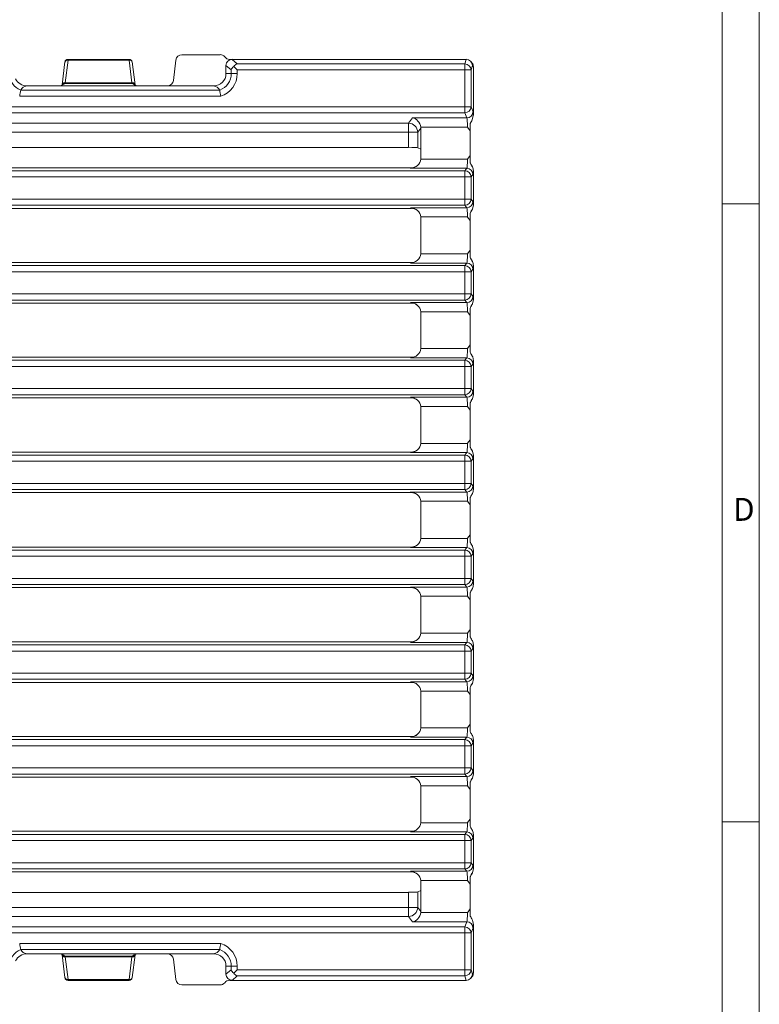
# Model space of a CAD drawing. Units: millimetres. Extents: x 14 to 826, y 14 to 580.
# Drawn here: x 706 to 826, y 168 to 327 of the extents above; entities that cross this region are included whole.
import ezdxf

# ---------------------------------------------------------------- set-up
doc = ezdxf.new("R2010")
doc.units = ezdxf.units.MM
doc.header["$LTSCALE"] = 2
doc.styles.add('SLDTEXTSTYLE0', font='TXT', dxfattribs={"width": 0.75})

msp = doc.modelspace()

# ---------------------------------------------------------------- linework, layer by layer
at = {"color": 7, "linetype": 'Continuous', "lineweight": 0}
for p, q in [((826, 76), (826, 580)), ((820, 574), (820, 76)), ((826, 297), (820, 297)), ((820, 197), (826, 197))]:
    msp.add_line(p, q, dxfattribs=at)
at = {"color": 8, "linetype": 'Continuous', "lineweight": 0}
for p, q in [((713.77, 316.6), (714.23, 320.23)), ((714.23, 320.23), (714.23, 320.38)), ((724.11, 320.23), (714.23, 320.23)), ((724.11, 320.38), (724.11, 320.23)), ((724.11, 320.23), (724.57, 316.6)), ((741.6, 319.65), (740.75, 320.38)), ((778.62, 320.38), (778.4, 319.65)), ((739.77, 319.4), (740.62, 318.66)), ((740.62, 318.66), (740.62, 318.08)), ((778.4, 319.65), (741.6, 319.65)), ((741.6, 318.08), (741.6, 318.66)), ((741.6, 318.66), (778.4, 318.66)), ((778.4, 319.65), (778.4, 318.66)), ((778.4, 318.66), (778.4, 312.72)), ((778.4, 318.66), (779.4, 318.66)), ((779.4, 318.66), (779.61, 319.38)), ((779.4, 312.72), (779.4, 318.66)), ((779.61, 319.38), (779.77, 319.17)), ((740.62, 318.08), (739.77, 318.08)), ((741.6, 318.08), (740.62, 318.08)), ((738.75, 315.41), (706.58, 315.41)), ((713.77, 316.45), (713.77, 316.6)), ((724.57, 316.6), (713.77, 316.6)), ((713.77, 316.45), (724.57, 316.45)), ((724.57, 316.45), (724.57, 316.6)), ((706.42, 314.43), (738.92, 314.43)), ((637.94, 312.72), (778.4, 312.72)), ((778.4, 312.72), (778.4, 311.73)), ((778.4, 312.72), (779.4, 312.72)), ((779.71, 311.9), (779.4, 312.72)), ((778.4, 311.73), (283.14, 311.73)), ((769.92, 310.91), (769.29, 310.06)), ((778.71, 310.91), (769.92, 310.91)), ((778.4, 311.73), (778.71, 310.91)), ((687.45, 310.06), (769.29, 310.06)), ((769.29, 310.06), (769.29, 308.58)), ((770.78, 308.58), (771.27, 309.23)), ((771.26, 309.42), (778.82, 309.42)), ((687.45, 308.58), (769.29, 308.58)), ((769.29, 308.58), (769.29, 306.14)), ((769.29, 308.58), (770.78, 308.58)), ((770.78, 306.07), (770.78, 308.58)), ((778.82, 304.24), (771.26, 304.24)), ((769.75, 302.84), (769.6, 302.75)), ((769.6, 302.75), (778.7, 302.75)), ((778.7, 302.75), (778.4, 302.35)), ((283.14, 302.35), (778.4, 302.35)), ((778.4, 301.35), (283.14, 301.35)), ((778.4, 302.35), (778.4, 301.35)), ((778.4, 301.35), (778.4, 297.77)), ((779.4, 301.35), (778.4, 301.35)), ((779.4, 301.35), (779.7, 301.75)), ((779.4, 297.77), (779.4, 301.35)), ((283.14, 297.77), (778.4, 297.77)), ((778.4, 296.77), (283.14, 296.77)), ((778.7, 296.37), (769.6, 296.37)), ((769.6, 296.37), (769.75, 296.27)), ((779.4, 297.77), (778.4, 297.77)), ((778.4, 297.77), (778.4, 296.77)), ((778.4, 296.77), (778.7, 296.37)), ((779.7, 297.37), (779.4, 297.77)), ((771.26, 294.88), (778.82, 294.88)), ((778.82, 288.91), (771.27, 288.91)), ((283.14, 287.02), (778.4, 287.02)), ((769.75, 287.51), (769.6, 287.42)), ((769.6, 287.42), (778.7, 287.42)), ((778.7, 287.42), (778.4, 287.02)), ((778.4, 287.02), (778.4, 286.02)), ((778.4, 286.02), (283.14, 286.02)), ((778.4, 286.02), (778.4, 282.44)), ((779.4, 286.02), (778.4, 286.02)), ((779.4, 286.02), (779.7, 286.42)), ((779.4, 282.44), (779.4, 286.02)), ((283.14, 282.44), (778.4, 282.44)), ((779.4, 282.44), (778.4, 282.44)), ((778.4, 282.44), (778.4, 281.44)), ((779.7, 282.04), (779.4, 282.44)), ((778.4, 281.44), (283.14, 281.44)), ((778.7, 281.04), (769.6, 281.04)), ((769.6, 281.04), (769.75, 280.94)), ((778.4, 281.44), (778.7, 281.04)), ((771.27, 279.55), (778.82, 279.55)), ((778.82, 273.58), (771.26, 273.58)), ((283.14, 271.69), (778.4, 271.69)), ((769.75, 272.18), (769.6, 272.09)), ((769.6, 272.09), (778.7, 272.09)), ((778.7, 272.09), (778.4, 271.69)), ((778.4, 271.69), (778.4, 270.69)), ((779.4, 270.69), (779.7, 271.09)), ((778.4, 270.69), (283.14, 270.69)), ((778.4, 270.69), (778.4, 267.11)), ((779.4, 270.69), (778.4, 270.69)), ((779.4, 267.11), (779.4, 270.69)), ((283.14, 267.11), (778.4, 267.11)), ((778.4, 266.11), (283.14, 266.11)), ((779.4, 267.11), (778.4, 267.11)), ((778.4, 267.11), (778.4, 266.11)), ((778.4, 266.11), (778.7, 265.71)), ((779.7, 266.71), (779.4, 267.11)), ((778.7, 265.71), (769.6, 265.71)), ((769.6, 265.71), (769.75, 265.61)), ((771.26, 264.22), (778.82, 264.22)), ((778.82, 258.25), (771.27, 258.25)), ((769.75, 256.85), (769.6, 256.76)), ((769.6, 256.76), (778.7, 256.76)), ((778.4, 256.36), (778.7, 256.76)), ((283.14, 256.36), (778.4, 256.36)), ((778.4, 255.36), (283.14, 255.36)), ((778.4, 255.36), (778.4, 256.36)), ((778.4, 251.78), (778.4, 255.36)), ((778.4, 255.36), (779.4, 255.36)), ((779.7, 255.76), (779.4, 255.36)), ((779.4, 255.36), (779.4, 251.78)), ((537.46, 251.78), (778.4, 251.78)), ((778.4, 251.78), (779.4, 251.78)), ((778.4, 250.78), (778.4, 251.78)), ((779.4, 251.78), (779.7, 251.38)), ((778.4, 250.78), (537.46, 250.78)), ((778.7, 250.38), (769.6, 250.38)), ((769.6, 250.38), (769.75, 250.28)), ((778.7, 250.38), (778.4, 250.78)), ((771.27, 248.89), (778.82, 248.89)), ((771.27, 242.88), (778.82, 242.88)), ((537.46, 240.99), (778.4, 240.99)), ((769.6, 241.38), (769.75, 241.48)), ((778.7, 241.38), (769.6, 241.38)), ((778.4, 240.99), (778.7, 241.38)), ((778.4, 239.99), (778.4, 240.99)), ((778.4, 239.99), (537.46, 239.99)), ((778.4, 236.4), (778.4, 239.99)), ((779.4, 239.99), (778.4, 239.99)), ((779.7, 240.39), (779.4, 239.99)), ((779.4, 239.99), (779.4, 236.4)), ((283.14, 236.4), (778.4, 236.4)), ((778.4, 235.41), (778.4, 236.4)), ((779.4, 236.4), (778.4, 236.4)), ((779.4, 236.4), (779.7, 236.01)), ((778.4, 235.41), (283.14, 235.41)), ((769.6, 235.01), (778.7, 235.01)), ((769.75, 234.91), (769.6, 235.01)), ((778.7, 235.01), (778.4, 235.41)), ((778.82, 233.51), (771.27, 233.51)), ((771.26, 227.55), (778.82, 227.55)), ((283.14, 225.66), (778.4, 225.66)), ((778.4, 224.66), (283.14, 224.66)), ((769.6, 226.05), (769.75, 226.15)), ((778.7, 226.05), (769.6, 226.05)), ((778.7, 226.05), (778.4, 225.66)), ((778.4, 225.66), (778.4, 224.66)), ((778.4, 224.66), (778.4, 221.07)), ((778.4, 224.66), (779.4, 224.66)), ((779.4, 224.66), (779.7, 225.06)), ((779.4, 221.07), (779.4, 224.66)), ((283.14, 221.07), (778.4, 221.07)), ((778.4, 220.08), (283.14, 220.08)), ((778.4, 221.07), (779.4, 221.07)), ((778.4, 221.07), (778.4, 220.08)), ((778.4, 220.08), (778.7, 219.68)), ((779.7, 220.68), (779.4, 221.07)), ((769.6, 219.68), (778.7, 219.68)), ((769.75, 219.58), (769.6, 219.68)), ((778.82, 218.18), (771.26, 218.18)), ((771.27, 212.22), (778.82, 212.22)), ((283.14, 210.33), (778.4, 210.33)), ((769.6, 210.72), (769.75, 210.82)), ((778.7, 210.72), (769.6, 210.72)), ((778.7, 210.72), (778.4, 210.33)), ((778.4, 210.33), (778.4, 209.33)), ((778.4, 209.33), (283.14, 209.33)), ((778.4, 209.33), (778.4, 205.74)), ((778.4, 209.33), (779.4, 209.33)), ((779.4, 209.33), (779.7, 209.73)), ((779.4, 205.74), (779.4, 209.33)), ((283.14, 205.74), (778.4, 205.74)), ((778.4, 205.74), (778.4, 204.75)), ((778.4, 205.74), (779.4, 205.74)), ((779.7, 205.35), (779.4, 205.74)), ((778.4, 204.75), (283.14, 204.75)), ((769.6, 204.35), (778.7, 204.35)), ((769.75, 204.25), (769.6, 204.35)), ((778.4, 204.75), (778.7, 204.35)), ((778.82, 202.85), (771.27, 202.85)), ((771.26, 196.89), (778.82, 196.89)), ((283.14, 195), (778.4, 195)), ((769.6, 195.39), (769.75, 195.49)), ((778.7, 195.39), (769.6, 195.39)), ((778.7, 195.39), (778.4, 195)), ((778.4, 195), (778.4, 194)), ((779.4, 194), (779.7, 194.4)), ((778.4, 194), (283.14, 194)), ((778.4, 194), (778.4, 190.41)), ((778.4, 194), (779.4, 194)), ((779.4, 190.41), (779.4, 194)), ((283.14, 190.41), (778.4, 190.41)), ((778.4, 190.41), (779.4, 190.41)), ((778.4, 190.41), (778.4, 189.42)), ((779.7, 190.02), (779.4, 190.41)), ((778.4, 189.42), (283.14, 189.42)), ((769.6, 189.02), (778.7, 189.02)), ((769.75, 188.92), (769.6, 189.02)), ((778.4, 189.42), (778.7, 189.02)), ((778.82, 187.52), (771.26, 187.52)), ((769.29, 183.19), (769.29, 185.62)), ((770.78, 185.69), (770.78, 183.19)), ((687.45, 183.19), (769.29, 183.19)), ((769.29, 183.19), (770.78, 183.19)), ((769.29, 181.7), (769.29, 183.19)), ((770.78, 183.19), (771.27, 182.53)), ((687.45, 181.7), (769.29, 181.7)), ((769.92, 180.86), (769.29, 181.7)), ((771.26, 182.34), (778.82, 182.34)), ((283.14, 180.04), (778.4, 180.04)), ((778.71, 180.86), (769.92, 180.86)), ((778.71, 180.86), (778.4, 180.04)), ((778.4, 180.04), (778.4, 179.05)), ((778.4, 179.05), (632.93, 179.05)), ((778.4, 179.05), (778.4, 173.1)), ((778.4, 179.05), (779.4, 179.05)), ((779.4, 179.05), (779.71, 179.87)), ((779.4, 173.1), (779.4, 179.05)), ((706.42, 177.34), (738.92, 177.34)), ((738.75, 176.35), (706.58, 176.35)), ((713.77, 175.31), (724.57, 175.31)), ((713.77, 175.31), (713.77, 175.17)), ((724.57, 175.31), (724.57, 175.17)), ((724.57, 175.17), (713.77, 175.17)), ((713.77, 175.17), (714.23, 171.54)), ((724.11, 171.54), (724.57, 175.17)), ((740.62, 173.68), (739.77, 173.68)), ((741.6, 173.68), (740.62, 173.68)), ((740.62, 173.1), (740.62, 173.68)), ((741.6, 173.68), (741.6, 173.1)), ((739.77, 172.36), (740.62, 173.1)), ((741.6, 172.12), (740.75, 171.38)), ((778.4, 173.1), (741.6, 173.1)), ((741.6, 172.12), (778.4, 172.12)), ((778.4, 173.1), (779.4, 173.1)), ((778.4, 173.1), (778.4, 172.12)), ((778.4, 172.12), (778.62, 171.38)), ((779.61, 172.39), (779.4, 173.1)), ((779.77, 172.6), (779.61, 172.39)), ((724.11, 171.54), (714.23, 171.54)), ((714.23, 171.54), (714.23, 171.38)), ((724.11, 171.38), (724.11, 171.54))]:
    msp.add_line(p, q, dxfattribs=at)
at = {"color": 7, "linetype": 'Continuous', "lineweight": 15}
for p, q in [((724.11, 320.38), (714.23, 320.38)), ((731.27, 316.98), (731.66, 320.24)), ((732.64, 321.13), (738.81, 321.13)), ((740.37, 320.38), (740.75, 320.38)), ((740.75, 320.38), (778.61, 320.38)), ((713.74, 319.95), (713.26, 316.26)), ((725.07, 316.26), (724.6, 319.95)), ((739.77, 318.08), (739.77, 319.4)), ((779.57, 319.77), (779.41, 319.98)), ((779.77, 319.17), (779.77, 311.38)), ((706.58, 315.41), (706.58, 315.41)), ((707.57, 316.08), (713.17, 316.08)), ((713.17, 316.08), (725.17, 316.08)), ((725.07, 316.26), (725.07, 316.25)), ((725.17, 316.08), (737.77, 316.08)), ((730.29, 316.08), (725.17, 316.08)), ((725.17, 316.08), (725.17, 316.08)), ((738.76, 315.41), (738.75, 315.41)), ((771.27, 309.23), (771.27, 305.83)), ((779.27, 310.01), (779.42, 310.25)), ((779.42, 310.25), (779.51, 310.41)), ((779.27, 308.83), (779.27, 304.83)), ((687.45, 306.14), (769.29, 306.14)), ((770.78, 306.07), (771.27, 305.83)), ((771.26, 304.24), (771.27, 304.36)), ((771.27, 305.83), (771.27, 304.36)), ((769.75, 302.84), (686.97, 302.84)), ((779.32, 303.57), (779.27, 303.65)), ((779.77, 302.28), (779.77, 296.84)), ((779.63, 296.13), (779.77, 296.84)), ((686.97, 296.27), (769.75, 296.27)), ((771.27, 294.76), (771.26, 294.88)), ((771.27, 294.76), (771.27, 288.91)), ((779.27, 295.46), (779.32, 295.55)), ((779.27, 294.29), (779.27, 289.5)), ((771.27, 288.91), (771.26, 288.91)), ((779.32, 288.24), (779.27, 288.32)), ((769.75, 287.51), (686.97, 287.51)), ((779.77, 286.95), (779.77, 281.51)), ((769.75, 280.94), (686.99, 280.94)), ((779.63, 280.8), (779.77, 281.51)), ((771.26, 279.55), (771.27, 279.55)), ((771.27, 279.55), (771.27, 273.7)), ((779.27, 280.13), (779.32, 280.22)), ((779.27, 278.96), (779.27, 274.17)), ((771.26, 273.58), (771.27, 273.7)), ((779.32, 272.91), (779.27, 272.99)), ((686.89, 272.18), (769.75, 272.18)), ((779.77, 271.62), (779.77, 266.18)), ((779.63, 265.47), (779.77, 266.18)), ((769.75, 265.61), (686.89, 265.61)), ((779.27, 264.8), (779.32, 264.89)), ((771.27, 264.1), (771.27, 258.25)), ((779.27, 263.63), (779.27, 258.84)), ((771.27, 258.25), (771.26, 258.25)), ((769.75, 256.85), (686.99, 256.85)), ((779.27, 257.66), (779.32, 257.58)), ((779.63, 257), (779.77, 256.29)), ((779.77, 256.29), (779.77, 250.85)), ((769.75, 250.28), (686.99, 250.28)), ((771.26, 248.89), (771.27, 248.89)), ((771.27, 248.89), (771.27, 242.88)), ((779.32, 249.56), (779.27, 249.47)), ((779.27, 248.3), (779.27, 243.47)), ((771.26, 242.88), (771.27, 242.88)), ((779.27, 242.29), (779.32, 242.21)), ((769.75, 241.48), (686.99, 241.48)), ((779.63, 241.63), (779.77, 240.92)), ((779.77, 235.47), (779.77, 240.92)), ((769.75, 234.91), (686.99, 234.91)), ((779.32, 234.18), (779.27, 234.1)), ((771.27, 233.51), (771.26, 233.51)), ((771.27, 227.67), (771.27, 233.51)), ((779.27, 228.14), (779.27, 232.93)), ((771.26, 227.55), (771.27, 227.67)), ((779.32, 226.88), (779.27, 226.96)), ((769.75, 226.15), (686.89, 226.15)), ((779.77, 220.14), (779.77, 225.59)), ((779.63, 219.43), (779.77, 220.14)), ((686.89, 219.58), (769.75, 219.58)), ((779.27, 218.77), (779.32, 218.85)), ((771.27, 212.22), (771.27, 218.07)), ((779.27, 212.81), (779.27, 217.6)), ((771.26, 212.22), (771.27, 212.22)), ((769.75, 210.82), (686.99, 210.82)), ((779.32, 211.55), (779.27, 211.63)), ((779.77, 204.81), (779.77, 210.26)), ((769.75, 204.25), (686.97, 204.25)), ((779.63, 204.1), (779.77, 204.81)), ((771.27, 202.85), (771.26, 202.85)), ((771.27, 197.01), (771.27, 202.85)), ((779.27, 203.44), (779.32, 203.52)), ((779.27, 197.48), (779.27, 202.27)), ((771.26, 196.89), (771.27, 197.01)), ((779.32, 196.22), (779.27, 196.3)), ((686.97, 195.49), (769.75, 195.49)), ((779.77, 189.48), (779.77, 194.93)), ((769.75, 188.92), (686.97, 188.92)), ((779.27, 188.11), (779.32, 188.19)), ((779.63, 188.77), (779.77, 189.48)), ((771.27, 185.94), (771.27, 187.41)), ((779.27, 182.93), (779.27, 186.94)), ((687.45, 185.62), (769.29, 185.62)), ((770.78, 185.69), (771.27, 185.94)), ((771.27, 182.53), (771.27, 185.94)), ((779.42, 181.52), (779.51, 181.35)), ((779.77, 172.6), (779.77, 180.38)), ((706.58, 176.35), (706.58, 176.36)), ((707.57, 175.68), (713.17, 175.68)), ((713.17, 175.68), (725.17, 175.68)), ((713.26, 175.52), (713.26, 175.51)), ((713.26, 175.51), (713.74, 171.82)), ((724.6, 171.82), (725.07, 175.51)), ((725.07, 175.51), (725.07, 175.52)), ((725.17, 175.68), (737.77, 175.68)), ((730.29, 175.68), (725.17, 175.68)), ((725.17, 175.68), (725.17, 175.68)), ((738.76, 176.36), (738.75, 176.35)), ((731.27, 174.79), (731.66, 171.53)), ((739.77, 173.68), (739.77, 172.36)), ((714.23, 171.38), (724.11, 171.38)), ((732.64, 170.63), (738.81, 170.63)), ((740.37, 171.38), (740.75, 171.38)), ((740.75, 171.38), (778.61, 171.38)), ((779.41, 171.78), (779.57, 172))]:
    msp.add_line(p, q, dxfattribs=at)
at = {"color": 7, "linetype": 'Continuous', "lineweight": 15, "flags": 128}
for points in [[(741.03, 319.24), (741.2, 319.06), (741.4, 318.87), (741.6, 318.66)], [(713.24, 316.17), (713.3, 316.28), (713.33, 316.33)], [(725, 316.33), (725.04, 316.28), (725.09, 316.17)], [(779.51, 310.41), (779.76, 311.23), (779.77, 311.38)], [(778.82, 309.42), (778.82, 309.42), (779.27, 308.83)], [(779.27, 304.83), (778.82, 304.25), (778.82, 304.24)], [(779.63, 302.99), (779.45, 303.25), (779.32, 303.57)], [(779.77, 302.28), (779.66, 302.9), (779.63, 302.99)], [(778.82, 294.88), (778.82, 294.87), (779.27, 294.29)], [(779.27, 289.5), (778.82, 288.92), (778.82, 288.91)], [(779.63, 287.66), (779.45, 287.92), (779.32, 288.24)], [(779.77, 286.95), (779.66, 287.57), (779.63, 287.66)], [(778.82, 279.55), (778.82, 279.54), (779.27, 278.96)], [(779.27, 274.17), (778.82, 273.59), (778.82, 273.58)], [(779.63, 272.33), (779.45, 272.59), (779.32, 272.91)], [(779.77, 271.62), (779.66, 272.24), (779.63, 272.33)], [(771.27, 264.1), (771.27, 264.16), (771.26, 264.22)], [(778.82, 264.22), (778.82, 264.21), (779.27, 263.63)], [(778.82, 258.25), (778.82, 258.26), (779.27, 258.84)], [(779.63, 257), (779.45, 257.26), (779.32, 257.58)], [(779.77, 250.85), (779.66, 250.23), (779.63, 250.14)], [(779.27, 248.3), (778.82, 248.88), (778.82, 248.89)], [(778.82, 242.88), (778.82, 242.89), (779.27, 243.47)], [(779.63, 234.76), (779.45, 234.51), (779.32, 234.18)], [(779.77, 235.47), (779.66, 234.86), (779.63, 234.76)], [(779.27, 232.93), (778.82, 233.51), (778.82, 233.51)], [(779.27, 228.14), (778.82, 227.56), (778.82, 227.55)], [(779.77, 225.59), (779.66, 226.2), (779.63, 226.3)], [(779.63, 219.43), (779.45, 219.18), (779.32, 218.85)], [(771.27, 218.07), (771.27, 218.13), (771.26, 218.18)], [(778.82, 218.18), (778.82, 218.18), (779.27, 217.6)], [(779.27, 212.81), (778.82, 212.23), (778.82, 212.22)], [(779.77, 210.26), (779.66, 210.87), (779.63, 210.97)], [(779.63, 204.1), (779.45, 203.85), (779.32, 203.52)], [(778.82, 202.85), (778.82, 202.85), (779.27, 202.27)], [(779.27, 197.48), (778.82, 196.9), (778.82, 196.89)], [(779.77, 194.93), (779.66, 195.54), (779.63, 195.64)], [(779.63, 188.77), (779.45, 188.52), (779.32, 188.19)], [(771.27, 187.41), (771.27, 187.47), (771.26, 187.52)], [(778.82, 187.52), (778.82, 187.52), (779.27, 186.94)], [(779.42, 181.52), (779.35, 181.64), (779.27, 181.76)], [(713.24, 175.6), (713.3, 175.48), (713.33, 175.44)], [(725, 175.44), (725.04, 175.48), (725.09, 175.6)], [(741.6, 173.1), (741.4, 172.9), (741.2, 172.71), (741.03, 172.53)]]:
    msp.add_lwpolyline(points, dxfattribs=at)
at = {"color": 7, "linetype": 'Continuous', "lineweight": 15}
for centre, radius, start, end in [((714.23, 319.88), 0.5, 90, 172.7175), ((724.11, 319.88), 0.5, 7.2825, 90), ((740.37, 321.42), 1.04, 218.9508, 270.38), ((707.57, 318.08), 2, 205.1193, 270), ((737.77, 318.08), 2, 270, 0), ((747.2, 308.18), 41.25, 169.9185, 171.298), ((707.79, 314.69), 1.41, 99.1522, 149.2291), ((714.06, 315.96), 0.843, 145.3956, 167.3967), ((737.59, 314.76), 1.33, 29.1804, 82.4383), ((698.14, 308.18), 41.25, 8.702, 10.0815), ((810.63, 309.42), 31.36, 178.9266, 181.0734), ((810.63, 304.24), 31.36, 178.9266, 181.0734), ((780.7, 303.92), 1.42, 194.3146, 220.8757), ((810.63, 294.88), 31.36, 178.9266, 181.0734), ((780.67, 295.21), 1.39, 138.798, 166.0117), ((780.81, 295.14), 1.54, 140.1446, 164.6651), ((810.63, 288.91), 31.36, 178.9266, 181.0734), ((780.7, 288.59), 1.42, 194.3155, 220.8748), ((780.67, 279.88), 1.39, 138.7977, 166.012), ((780.81, 279.81), 1.54, 140.1446, 164.6651), ((810.63, 279.55), 31.36, 178.9266, 181.0734), ((810.63, 273.58), 31.36, 178.9266, 181.0734), ((780.7, 273.26), 1.42, 194.3154, 220.8749), ((810.63, 264.22), 31.36, 178.9266, 181.0734), ((780.67, 264.55), 1.39, 138.7974, 166.0123), ((780.81, 264.48), 1.54, 140.1444, 164.6653), ((810.63, 258.25), 31.36, 178.9266, 181.0734), ((780.67, 257.92), 1.39, 193.9879, 221.2024), ((780.7, 249.2), 1.42, 139.1249, 165.6848), ((780.81, 249.15), 1.54, 140.1442, 164.6655), ((810.63, 248.89), 31.36, 178.9266, 181.0734), ((810.63, 242.88), 31.36, 178.9266, 181.0734), ((780.67, 242.55), 1.39, 193.9878, 221.2025), ((780.81, 242.62), 1.54, 195.3345, 219.8558), ((780.7, 233.83), 1.42, 139.125, 165.6848), ((810.63, 233.51), 31.36, 178.9266, 181.0734), ((810.63, 227.55), 31.36, 178.9266, 181.0734), ((780.7, 227.23), 1.42, 194.315, 220.8753), ((780.81, 227.29), 1.54, 195.3347, 219.8556), ((810.63, 218.18), 31.36, 178.9266, 181.0734), ((780.67, 218.52), 1.39, 138.7975, 166.0122), ((810.63, 212.22), 31.36, 178.9266, 181.0734), ((780.7, 211.9), 1.42, 194.3155, 220.8748), ((780.81, 211.96), 1.54, 195.3349, 219.8554), ((780.67, 203.19), 1.39, 138.798, 166.0117), ((810.63, 202.85), 31.36, 178.9266, 181.0734), ((810.63, 196.89), 31.36, 178.9266, 181.0734), ((780.7, 196.57), 1.42, 194.3155, 220.8748), ((780.81, 196.63), 1.54, 195.3349, 219.8554), ((810.63, 187.52), 31.36, 178.9266, 181.0734), ((780.67, 187.86), 1.39, 138.7968, 166.0129), ((771.52, 188.39), 9.48, 320.3805, 324.8519), ((810.59, 182.34), 31.32, 178.9252, 181.0748), ((780.68, 182.1), 1.39, 204.8911, 212.5433), ((777.58, 180.32), 2.19, 1.668, 28.1955), ((747.2, 183.58), 41.25, 188.702, 190.0815), ((698.14, 183.58), 41.25, 349.9185, 351.298), ((707.57, 173.68), 2, 90, 154.8807), ((707.79, 177.07), 1.41, 210.7709, 260.8478), ((737.59, 177), 1.33, 277.5617, 330.8196), ((737.77, 173.68), 2, 0, 90), ((714.23, 171.88), 0.5, 187.2825, 270), ((724.11, 171.88), 0.5, 270, 352.7175), ((740.37, 170.35), 1.04, 89.62, 141.0492)]:
    msp.add_arc(centre, radius, start, end, dxfattribs=at)
at = {"color": 8, "linetype": 'Continuous', "lineweight": 0}
for centre, radius, start, end in [((714.14, 319.81), 0.427, 77.7928, 161.7921), ((724.2, 319.81), 0.427, 18.2082, 102.2084), ((778.4, 318.64), 1, 1.0097, 89.7892), ((707.57, 318.08), 2.85, 180, 249.7091), ((737.77, 318.08), 2.85, 290.2909, 0), ((737.77, 318.08), 3.83, 287.4835, 360), ((713.53, 316.22), 0.274, 128.0705, 171.4545), ((713.66, 315.98), 0.473, 87.2832, 133.0694), ((713.22, 316.42), 0.15, 321.9511, 5.0666), ((713.71, 316.16), 0.438, 87.9766, 141.4523), ((713.35, 316.63), 0.372, 331.6421, 354.7985), ((724.63, 316.16), 0.438, 39.0113, 91.9883), ((724.98, 316.63), 0.371, 185.2174, 208.4623), ((724.68, 315.99), 0.461, 46.6338, 93.3567), ((725.12, 316.42), 0.15, 174.8814, 218.2225), ((724.28, 315.96), 0.839, 12.6256, 34.9232), ((724.8, 316.22), 0.275, 8.5786, 52.3339), ((778.4, 312.73), 1, 270.2476, 359.2704), ((778.7, 311.91), 1, 270.2475, 359.2704), ((769.26, 308.55), 1.51, 1.0929, 89.1523), ((778.69, 301.74), 1, 0.2757, 89.7857), ((778.4, 301.35), 1, 0.2757, 89.7857), ((778.4, 297.77), 1, 270.2145, 359.7243), ((778.69, 297.37), 1, 270.2145, 359.7243), ((778.4, 286.02), 1, 0.2757, 89.7855), ((778.69, 286.41), 1, 0.2757, 89.7855), ((778.4, 282.44), 1, 270.2143, 359.7243), ((778.69, 282.04), 1, 270.2147, 359.7241), ((778.4, 270.69), 1, 0.2757, 89.7856), ((778.69, 271.08), 1, 0.2757, 89.7856), ((778.4, 267.11), 1, 270.2144, 359.7243), ((778.69, 266.71), 1, 270.2144, 359.7243), ((778.69, 255.75), 1, 0.2757, 89.7855), ((778.4, 255.36), 1, 0.2757, 89.7856), ((778.4, 251.78), 1, 270.2144, 359.7243), ((778.69, 251.38), 1, 270.2144, 359.7243), ((778.4, 239.98), 1, 0.2757, 89.7856), ((778.69, 240.38), 1, 0.2757, 89.7856), ((778.4, 236.41), 1, 270.2144, 359.7243), ((778.69, 236.01), 1, 270.2145, 359.7243), ((778.4, 224.65), 1, 0.2757, 89.7856), ((778.69, 225.05), 1, 0.2757, 89.7856), ((778.4, 221.08), 1, 270.2144, 359.7243), ((778.69, 220.68), 1, 270.2144, 359.7243), ((778.4, 209.32), 1, 0.2757, 89.7857), ((778.69, 209.72), 1, 0.2759, 89.7853), ((778.4, 205.75), 1, 270.2145, 359.7243), ((778.69, 205.35), 1, 270.2145, 359.7243), ((778.4, 193.99), 1, 0.2757, 89.7855), ((778.69, 194.39), 1, 0.2757, 89.7855), ((778.4, 190.42), 1, 270.2143, 359.7243), ((778.69, 190.02), 1, 270.2143, 359.7243), ((769.26, 183.22), 1.51, 270.8477, 358.9071), ((778.4, 179.03), 1, 0.7296, 89.7524), ((778.7, 179.86), 1, 0.7296, 89.7525), ((737.77, 173.68), 3.83, 0, 72.5165), ((707.57, 173.68), 2.85, 110.2909, 180), ((714.06, 175.81), 0.843, 192.6033, 214.6044), ((713.53, 175.55), 0.274, 188.5455, 231.9295), ((713.66, 175.78), 0.473, 226.9306, 272.7168), ((713.22, 175.35), 0.15, 354.9334, 38.0489), ((713.71, 175.6), 0.433, 218.2714, 272.2996), ((713.35, 175.13), 0.372, 5.2015, 28.3579), ((724.63, 175.61), 0.438, 268.0117, 320.9887), ((724.98, 175.13), 0.371, 151.5377, 174.7826), ((724.68, 175.77), 0.461, 266.6433, 313.3662), ((724.28, 175.81), 0.839, 325.0768, 347.3744), ((724.8, 175.55), 0.275, 307.6661, 351.4214), ((725.12, 175.34), 0.15, 141.7775, 185.1186), ((737.77, 173.68), 2.85, 0, 69.7091), ((778.4, 173.12), 1, 270.2108, 358.9903), ((714.14, 171.95), 0.427, 198.2079, 282.2072), ((724.2, 171.95), 0.427, 257.7916, 341.7918)]:
    msp.add_arc(centre, radius, start, end, dxfattribs=at)
at = {"color": 7, "linetype": 'Continuous', "lineweight": 15}
for centre, major_axis, ratio, start_param, end_param in [((732.66, 320.1), (0.21, -1.01), 0.9645, 2.941566, 4.376054), ((738.77, 320.1), (-0.49, -0.923), 0.956926, 2.745385, 3.611835), ((740.79, 319.37), (0.783, -0.678), 0.965616, 2.302252, 3.838418), ((778.4, 319.67), (1.01, 0.27), 0.661627, 1.179025, 1.191764), ((778.61, 319.38), (-0.177, 0.991), 0.992076, 4.536636, 6.098344), ((741.6, 318.66), (0.944, 0.431), 0.766379, 1.849256, 2.604251), ((741.6, 318.66), (0.359, 0.961), 0.766379, 0.452992, 1.234167), ((778.77, 319.17), (-0.602, 0.803), 0.996204, 4.067403, 4.712389), ((730.28, 317.12), (0.21, -1.01), 0.9645, 6.083159, 7.517647), ((769.92, 309.42), (-0.69, 1.38), 0.839787, 4.314238, 5.745408), ((769.76, 309.21), (-0.91, -1.22), 0.984948, 2.220213, 2.345291), ((769.29, 306.07), (1.5, 0), 0.052408, 0.10472, 1.570796), ((769.6, 304.24), (1.61, 0.49), 0.881696, 4.451939, 5.952922), ((769.76, 304.35), (-1.26, -0.84), 0.992126, 0.980083, 1.402188), ((769.76, 304.35), (-1.26, -0.84), 0.992126, 1.402188, 1.570796), ((769.6, 294.88), (1.61, -0.49), 0.881696, 0.330263, 1.831247), ((769.76, 294.77), (1.26, -0.84), 0.992126, 1.739405, 2.16151), ((769.76, 294.77), (1.26, -0.84), 0.992126, 1.570796, 1.739405), ((769.6, 288.91), (1.61, 0.49), 0.881696, 4.451939, 5.952922), ((769.76, 289.02), (-1.26, -0.84), 0.992126, 0.980083, 1.570796), ((769.6, 279.55), (1.61, -0.49), 0.881696, 0.330263, 1.831247), ((769.76, 279.44), (1.26, -0.84), 0.992126, 1.570796, 2.16151), ((769.6, 273.58), (1.61, 0.49), 0.881696, 4.451939, 5.952922), ((769.76, 273.69), (-1.26, -0.84), 0.992126, 1.402188, 1.570796), ((769.76, 273.69), (-1.26, -0.84), 0.992126, 0.980083, 1.402188), ((769.6, 264.22), (1.61, -0.49), 0.881696, 0.330263, 1.831247), ((769.76, 264.11), (1.26, -0.84), 0.992126, 1.739405, 2.16151), ((769.76, 264.11), (1.26, -0.84), 0.992126, 1.570796, 1.739405), ((769.6, 258.25), (1.61, 0.49), 0.881696, 4.451939, 5.952922), ((769.76, 258.36), (-1.26, -0.84), 0.992126, 0.980083, 1.570796), ((769.6, 248.89), (1.61, -0.49), 0.881696, 0.330263, 1.831247), ((769.76, 248.78), (1.26, -0.84), 0.992126, 1.570796, 2.16151), ((769.6, 242.88), (1.61, 0.49), 0.881696, 4.451939, 5.952922), ((769.76, 242.99), (1.26, 0.84), 0.992126, 4.121675, 4.712389), ((769.6, 233.51), (1.61, -0.49), 0.881696, 0.330263, 1.831247), ((769.76, 233.41), (-1.26, 0.84), 0.992126, 4.712389, 5.303103), ((769.6, 227.55), (1.61, 0.49), 0.881696, 4.451939, 5.952922), ((769.76, 227.66), (1.26, 0.84), 0.992126, 4.121675, 4.54378), ((769.76, 227.66), (1.26, 0.84), 0.992126, 4.54378, 4.712389), ((769.6, 218.18), (1.61, -0.49), 0.881696, 0.330263, 1.831247), ((769.76, 218.08), (-1.26, 0.84), 0.992126, 4.880998, 5.303103), ((769.76, 218.08), (-1.26, 0.84), 0.992126, 4.712389, 4.880998), ((769.6, 212.22), (1.61, 0.49), 0.881696, 4.451939, 5.952922), ((769.76, 212.33), (1.26, 0.84), 0.992126, 4.121675, 4.712389), ((769.6, 202.85), (1.61, -0.49), 0.881696, 0.330263, 1.831247), ((769.76, 202.75), (-1.26, 0.84), 0.992126, 4.712389, 5.303103), ((769.6, 196.89), (1.61, 0.49), 0.881696, 4.451939, 5.952922), ((769.76, 197), (1.26, 0.84), 0.992126, 4.121675, 4.54378), ((769.76, 197), (1.26, 0.84), 0.992126, 4.54378, 4.712389), ((769.6, 187.52), (1.61, -0.49), 0.881696, 0.330263, 1.831247), ((769.76, 187.42), (-1.26, 0.84), 0.992126, 4.880998, 5.303103), ((769.76, 187.42), (-1.26, 0.84), 0.992126, 4.712389, 4.880998), ((769.29, 185.7), (1.5, 0), 0.052408, 4.712389, 6.178466), ((769.92, 182.34), (0.69, 1.38), 0.839787, 3.67937, 5.11054), ((769.76, 182.55), (-0.91, 1.22), 0.984948, 3.937894, 4.062972), ((730.28, 174.65), (0.21, 1.01), 0.9645, 5.048724, 6.483212), ((740.79, 172.4), (0.783, 0.678), 0.965616, 2.444768, 3.980933), ((741.6, 173.1), (0.944, -0.431), 0.766379, 3.678935, 4.43393), ((741.6, 173.1), (-0.359, 0.961), 0.766379, 1.907426, 2.6886), ((778.61, 172.39), (0.177, 0.991), 0.992076, 3.326434, 4.888142), ((778.77, 172.6), (-0.602, -0.803), 0.996204, 1.570796, 2.215782), ((732.66, 171.67), (0.21, 1.01), 0.9645, 1.907131, 3.341619), ((738.77, 171.67), (-0.49, 0.923), 0.956926, 2.67135, 3.537801), ((778.4, 172.1), (1.01, -0.27), 0.661627, 5.091421, 5.10416)]:
    msp.add_ellipse(centre, major_axis=major_axis, ratio=ratio, start_param=start_param, end_param=end_param, dxfattribs=at)
at = {"color": 8, "linetype": 'Continuous', "lineweight": 0}
for centre, major_axis, ratio, start_param, end_param in [((712.27, 316.67), (1.5, 0), 0.418347, 5.088645, 5.939822), ((713.89, 316.76), (1.01, 0.04), 0.299707, 4.486346, 4.573095), ((713.89, 317.25), (0.304, 0.621), 0.684314, 3.428552, 3.5153), ((724.44, 317.25), (-0.304, 0.621), 0.684314, 2.767885, 2.854975), ((724.44, 316.76), (1.01, -0.04), 0.299707, 4.851683, 4.938773), ((726.07, 316.67), (1.5, 0), 0.418347, 3.485909, 4.332491), ((778.69, 309.42), (0, 1.5), 0.087346, 4.712389, 6.143559), ((779.69, 309.42), (0, 2.5), 0.052408, 5.613251, 6.143559), ((778.69, 304.24), (0, 1.5), 0.087346, 3.211406, 4.712389), ((779.69, 304.24), (0, 2.5), 0.052408, 3.211406, 3.811527), ((778.69, 294.88), (0, 1.5), 0.087346, 4.712389, 6.213372), ((779.69, 294.88), (0, 2.5), 0.052408, 5.613251, 6.213372), ((778.69, 288.91), (0, 1.5), 0.087346, 3.211406, 4.712389), ((779.69, 288.91), (0, 2.5), 0.052408, 3.211406, 3.811527), ((779.69, 279.55), (0, 2.5), 0.052408, 5.613251, 6.213372), ((778.69, 279.55), (0, 1.5), 0.087346, 4.712389, 6.213372), ((778.69, 273.58), (0, 1.5), 0.087346, 3.211406, 4.712389), ((779.69, 273.58), (0, 2.5), 0.052408, 3.211406, 3.811527), ((779.69, 264.22), (0, 2.5), 0.052408, 5.613251, 6.213372), ((778.69, 264.22), (0, 1.5), 0.087346, 4.712389, 6.213372), ((778.69, 258.25), (0, 1.5), 0.087346, 3.211406, 4.712389), ((779.69, 258.25), (0, 2.5), 0.052408, 3.211406, 3.811527), ((778.69, 248.89), (0, 1.5), 0.087346, 4.712389, 6.213372), ((779.69, 248.89), (0, 2.5), 0.052408, 5.613251, 6.213372), ((778.69, 242.88), (0, 1.5), 0.087346, 3.211406, 4.712389), ((779.69, 242.88), (0, 2.5), 0.052408, 3.211406, 3.811527), ((779.69, 233.51), (0, 2.5), 0.052408, 5.613251, 6.213372), ((778.69, 233.51), (0, 1.5), 0.087346, 4.712389, 6.213372), ((778.69, 227.55), (0, 1.5), 0.087346, 3.211406, 4.712389), ((779.69, 227.55), (0, 2.5), 0.052408, 3.211406, 3.811527), ((779.69, 218.18), (0, 2.5), 0.052408, 5.613251, 6.213372), ((778.69, 218.18), (0, 1.5), 0.087346, 4.712389, 6.213372), ((778.69, 212.22), (0, 1.5), 0.087346, 3.211406, 4.712389), ((779.69, 212.22), (0, 2.5), 0.052408, 3.211406, 3.811527), ((778.69, 202.85), (0, 1.5), 0.087346, 4.712389, 6.213372), ((779.69, 202.85), (0, 2.5), 0.052408, 5.613251, 6.213372), ((778.69, 196.89), (0, 1.5), 0.087346, 3.211406, 4.712389), ((779.69, 196.89), (0, 2.5), 0.052408, 3.211406, 3.811527), ((779.69, 187.52), (0, 2.5), 0.052408, 5.613251, 6.213372), ((778.69, 187.52), (0, 1.5), 0.087346, 4.712389, 6.213372), ((778.69, 182.34), (0, 1.5), 0.087346, 3.281219, 4.712389), ((779.69, 182.34), (0, 2.5), 0.052408, 3.281219, 3.811527), ((712.27, 175.1), (1.5, 0), 0.418347, 0.343363, 1.194541), ((713.89, 175.01), (1.01, -0.04), 0.299707, 1.710091, 1.796839), ((724.44, 175.01), (1.01, 0.04), 0.299707, 1.344412, 1.431502), ((726.07, 175.1), (1.5, 0), 0.418347, 1.950694, 2.797277), ((713.89, 174.51), (-0.304, 0.621), 0.684314, 5.909478, 5.996226), ((724.44, 174.51), (0.304, 0.621), 0.684314, 0.286617, 0.373708)]:
    msp.add_ellipse(centre, major_axis=major_axis, ratio=ratio, start_param=start_param, end_param=end_param, dxfattribs=at)

# ---------------------------------------------------------------- texts
at = {"color": 7, "linetype": 'Continuous', "lineweight": 0, "insert": (821.77, 249.42), "char_height": 3.7, "attachment_point": 1, "style": 'SLDTEXTSTYLE0'}
msp.add_mtext('D', dxfattribs=at)

doc.saveas('drawing.dxf')
